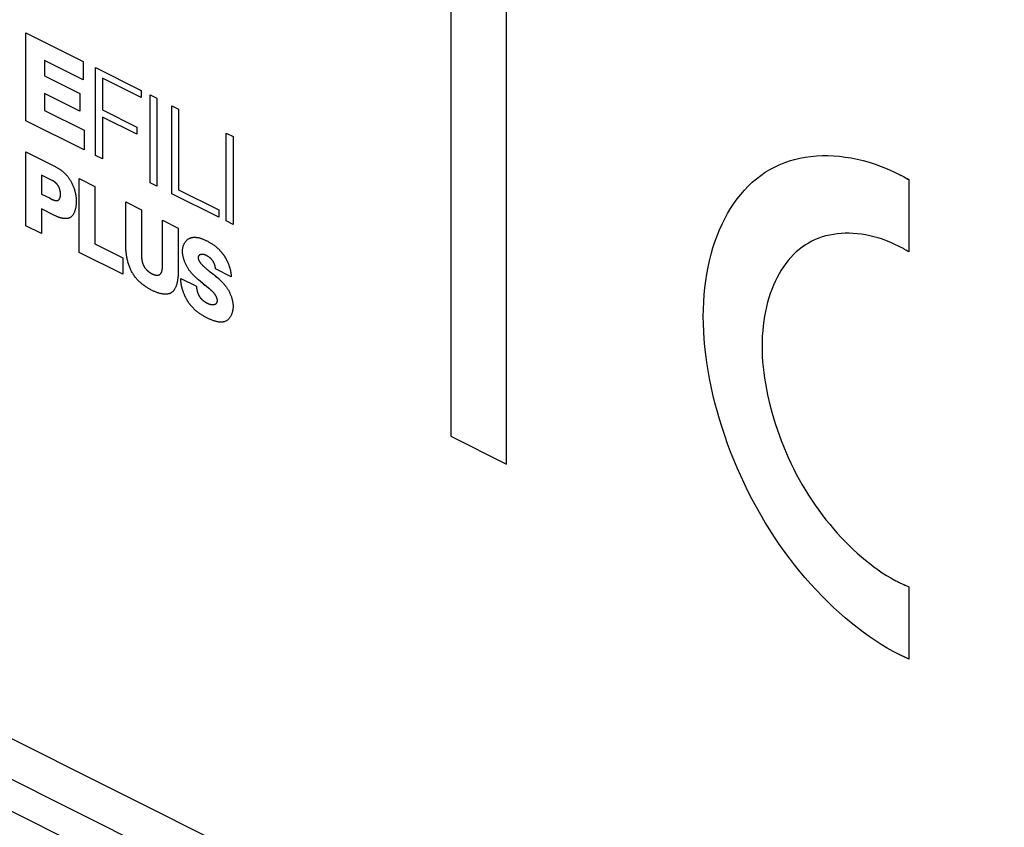
# Model space of a CAD drawing. Units: millimetres. Extents: x -60 to 60, y -63 to 63.
# Drawn here: x -47 to -38, y -21 to -14 of the extents above; entities that cross this region are included whole.
import ezdxf

# ---------------------------------------------------------------- set-up
doc = ezdxf.new("R2010")
doc.units = ezdxf.units.MM
doc.header["$LTSCALE"] = 16.335
doc.layers.get('0').update_dxf_attribs({"linetype": 'CONTINUOUS'})
doc.layers.add('RACCORDO', color=7, linetype='CONTINUOUS')

msp = doc.modelspace()

# ---------------------------------------------------------------- linework, layer by layer
at = {"color": 7, "linetype": 'CONTINUOUS'}
for p, q in [((-43.3965, 6.0138), (-43.3965, -17.5879)), ((-42.902, -17.8352), (-42.902, 5.7664)), ((-47.1754, -14.7826), (-47.1754, -14.0012)), ((-47.1754, -14.0012), (-46.667, -14.2554)), ((-47.0091, -14.2472), (-47.0091, -14.3841)), ((-46.667, -14.4183), (-47.0091, -14.2472)), ((-46.667, -14.2554), (-46.667, -14.4183)), ((-46.5559, -15.0923), (-46.5559, -14.3109)), ((-46.5559, -14.3109), (-46.1509, -14.5134)), ((-47.0091, -14.3841), (-46.6967, -14.5404)), ((-46.4953, -14.4045), (-46.4953, -14.6867)), ((-46.1509, -14.5767), (-46.4953, -14.4045)), ((-46.1509, -14.5134), (-46.1509, -14.5767)), ((-47.0091, -14.5414), (-47.0091, -14.6909)), ((-46.6967, -14.6976), (-47.0091, -14.5414)), ((-46.6967, -14.5404), (-46.6967, -14.6976)), ((-46.0716, -15.3344), (-46.0716, -14.5531)), ((-46.0716, -14.5531), (-46.011, -14.5834)), ((-46.011, -14.5834), (-46.011, -15.3648)), ((-47.0091, -14.6909), (-46.658, -14.8664)), ((-46.4953, -14.6867), (-46.1899, -14.8394)), ((-45.8777, -15.4314), (-45.8777, -14.65)), ((-45.8777, -14.65), (-45.8171, -14.6803)), ((-45.8171, -14.6803), (-45.8171, -15.3976)), ((-46.658, -15.0413), (-47.1754, -14.7826)), ((-46.4953, -14.75), (-46.4953, -15.1226)), ((-46.1899, -14.9027), (-46.4953, -14.75)), ((-46.658, -14.8664), (-46.658, -15.0413)), ((-46.1899, -14.8394), (-46.1899, -14.9027)), ((-45.3934, -15.6735), (-45.3934, -14.8922)), ((-45.3934, -14.8922), (-45.3328, -14.9225)), ((-45.3328, -14.9225), (-45.3328, -15.7039)), ((-58.6004, -14.9873), (-11.1535, -38.7107)), ((-47.1754, -15.7161), (-47.1754, -15.0597)), ((-47.1754, -15.0597), (-46.9636, -15.1654)), ((-58.8832, -15.1287), (-11.1535, -38.9936)), ((-46.4953, -15.1226), (-46.5559, -15.0923)), ((-46.9636, -15.1654), (-46.9162, -15.1894)), ((-47.0361, -15.2663), (-47.0361, -15.4343)), ((-46.9423, -15.3132), (-47.0361, -15.2663)), ((-46.9333, -15.3184), (-46.9343, -15.3178)), ((-46.9314, -15.3196), (-46.9324, -15.319)), ((-46.9304, -15.3202), (-46.9321, -15.3189)), ((-46.9294, -15.3208), (-46.9304, -15.3202)), ((-46.9284, -15.3214), (-46.93, -15.3201)), ((-46.9274, -15.3221), (-46.9284, -15.3214)), ((-46.9264, -15.3227), (-46.928, -15.3214)), ((-46.9254, -15.3234), (-46.9264, -15.3227)), ((-46.9234, -15.3247), (-46.9244, -15.3241)), ((-46.7015, -15.9531), (-46.7015, -15.2967)), ((-46.7015, -15.2967), (-46.5621, -15.3664)), ((-39.3924, -15.2676), (-39.3647, -15.2824)), ((-39.3688, -15.2801), (-39.3301, -15.3014)), ((-39.3373, -15.2973), (-39.3215, -15.3062)), ((-39.3215, -15.3062), (-39.3216, -15.9491)), ((-46.9205, -15.3269), (-46.9215, -15.3261)), ((-46.9185, -15.3283), (-46.9195, -15.3276)), ((-46.9166, -15.3299), (-46.9175, -15.3291)), ((-46.9146, -15.3314), (-46.9156, -15.3306)), ((-46.9127, -15.333), (-46.9137, -15.3322)), ((-46.9108, -15.3347), (-46.9118, -15.3339)), ((-46.9089, -15.3364), (-46.9099, -15.3355)), ((-46.9071, -15.3381), (-46.908, -15.3373)), ((-46.9052, -15.3399), (-46.9061, -15.339)), ((-46.9043, -15.3408), (-46.9058, -15.3392)), ((-46.9034, -15.3418), (-46.9043, -15.3408)), ((-46.9025, -15.3427), (-46.9039, -15.3411)), ((-46.9016, -15.3437), (-46.9025, -15.3427)), ((-46.8999, -15.3456), (-46.9008, -15.3446)), ((-46.5621, -15.3664), (-46.5621, -15.876)), ((-46.011, -15.3648), (-46.0716, -15.3344)), ((-45.8171, -15.3976), (-45.4593, -15.5764)), ((-47.0361, -15.4343), (-46.9657, -15.4695)), ((-46.9657, -15.4695), (-46.9404, -15.4821)), ((-46.8758, -15.4765), (-46.8753, -15.4757)), ((-46.8753, -15.4757), (-46.8744, -15.4742)), ((-46.8749, -15.4748), (-46.8745, -15.474)), ((-46.8745, -15.474), (-46.8736, -15.4724)), ((-46.8741, -15.4731), (-46.8737, -15.4722)), ((-46.8733, -15.4713), (-46.8729, -15.4704)), ((-46.8726, -15.4695), (-46.8722, -15.4686)), ((-46.8719, -15.4676), (-46.8716, -15.4666)), ((-46.8712, -15.4657), (-46.8709, -15.4647)), ((-46.8707, -15.4637), (-46.8704, -15.4627)), ((-46.8682, -15.4521), (-46.8681, -15.451)), ((-46.868, -15.4499), (-46.8678, -15.4488)), ((-46.8677, -15.4477), (-46.8676, -15.4466)), ((-46.8675, -15.4455), (-46.8675, -15.4444)), ((-45.4593, -15.6406), (-45.8777, -15.4314)), ((-47.0361, -15.5671), (-47.0361, -15.7858)), ((-46.9212, -15.6245), (-47.0361, -15.5671)), ((-46.2869, -15.8892), (-46.2869, -15.504)), ((-46.2869, -15.504), (-46.1475, -15.5737)), ((-46.1475, -15.5737), (-46.1481, -15.8224)), ((-45.4593, -15.5764), (-45.4593, -15.6406)), ((-45.9602, -16.0658), (-45.9602, -15.6673)), ((-45.9602, -15.6673), (-45.8208, -15.737)), ((-45.3328, -15.7039), (-45.3934, -15.6735)), ((-47.0361, -15.7858), (-47.1754, -15.7161)), ((-45.8208, -15.737), (-45.8206, -16.0581)), ((-46.1481, -15.8224), (-46.1479, -15.9221)), ((-46.5621, -15.876), (-46.3128, -16.0006)), ((-46.1479, -15.9221), (-46.1475, -15.9753)), ((-39.3215, -15.9489), (-39.3648, -15.9233)), ((-46.3128, -16.1474), (-46.7015, -15.9531)), ((-46.3128, -16.0006), (-46.3128, -16.1474)), ((-45.8206, -16.0581), (-45.8209, -16.1294)), ((-45.3497, -16.1704), (-45.4894, -16.1005)), ((-45.7984, -16.1841), (-45.6587, -16.254)), ((-45.5213, -16.1382), (-45.5171, -16.1414)), ((-45.5017, -16.1534), (-45.5039, -16.1515)), ((-45.4964, -16.1578), (-45.5017, -16.1534)), ((-45.4922, -16.1613), (-45.488, -16.1645)), ((-45.4825, -16.1694), (-45.4901, -16.163)), ((-45.4607, -16.1881), (-45.4789, -16.1723)), ((-45.4789, -16.1723), (-45.4743, -16.1763)), ((-45.4637, -16.1856), (-45.4698, -16.1802)), ((-45.4561, -16.1923), (-45.4637, -16.1856)), ((-45.5951, -16.235), (-45.6157, -16.2181)), ((-45.5951, -16.235), (-45.5849, -16.2436)), ((-43.3965, -17.5879), (-42.902, -17.8352)), ((-39.3771, -18.9013), (-39.3682, -18.9053)), ((-39.3709, -18.9041), (-39.3585, -18.9095)), ((-39.3615, -18.9082), (-39.3215, -18.9252)), ((-39.3482, -18.9139), (-39.3349, -18.9194)), ((-39.3349, -18.9194), (-39.3216, -18.9249)), ((-39.3216, -18.9249), (-39.3215, -19.5677)), ((-39.3697, -19.5459), (-39.3907, -19.5358)), ((-39.3504, -19.5549), (-39.3734, -19.5441)), ((-39.3312, -19.5636), (-39.3561, -19.5521)), ((-39.3215, -19.5677), (-39.3388, -19.5599))]:
    msp.add_line(p, q, dxfattribs=at)
for points in [[(-39.3889, -19.5367), (-39.399, -19.5318), (-39.4081, -19.5273), (-39.4616, -19.4994), (-39.5151, -19.4694), (-39.5687, -19.4372), (-39.6223, -19.4029), (-39.6758, -19.3665), (-39.7292, -19.3282), (-39.7824, -19.2878), (-39.8354, -19.2456), (-39.888, -19.2015), (-39.9403, -19.1556), (-39.9922, -19.108), (-40.0436, -19.0586), (-40.0944, -19.0076), (-40.1447, -18.955), (-40.1943, -18.9008), (-40.2431, -18.8453), (-40.2912, -18.7882), (-40.3384, -18.7298), (-40.3847, -18.67), (-40.43, -18.609), (-40.4743, -18.5467), (-40.5176, -18.4832), (-40.5596, -18.4187), (-40.6005, -18.353), (-40.6401, -18.2864), (-40.6783, -18.2188), (-40.7153, -18.1503), (-40.7508, -18.081), (-40.785, -18.011), (-40.8177, -17.9404), (-40.8491, -17.8692), (-40.879, -17.7976), (-40.9074, -17.7256), (-40.9344, -17.6532), (-40.9599, -17.5807), (-40.9838, -17.508), (-41.0063, -17.4353), (-41.0272, -17.3626), (-41.0465, -17.29), (-41.0642, -17.2176), (-41.0804, -17.1455), (-41.0949, -17.0738), (-41.1077, -17.0025), (-41.119, -16.9317), (-41.1285, -16.8615), (-41.1364, -16.7921), (-41.1425, -16.7234), (-41.1469, -16.6556), (-41.1496, -16.5887), (-41.1504, -16.5229), (-41.1496, -16.4579), (-41.1469, -16.3936), (-41.1425, -16.3302), (-41.1364, -16.2676), (-41.1285, -16.2059), (-41.119, -16.1453), (-41.1078, -16.0857), (-41.0949, -16.0272), (-41.0804, -15.9699), (-41.0643, -15.9139), (-41.0465, -15.8592), (-41.0272, -15.8059), (-41.0063, -15.7541), (-40.9839, -15.7038), (-40.9599, -15.655), (-40.9344, -15.6079), (-40.9075, -15.5625), (-40.879, -15.5189), (-40.8491, -15.4771), (-40.8178, -15.4373), (-40.785, -15.3994), (-40.7508, -15.3635), (-40.7152, -15.3297), (-40.6783, -15.2981), (-40.6401, -15.2687), (-40.6005, -15.2417), (-40.5596, -15.2169), (-40.5175, -15.1944), (-40.4743, -15.1741), (-40.43, -15.1562), (-40.3847, -15.1404), (-40.3384, -15.127), (-40.2912, -15.1157), (-40.2431, -15.1067), (-40.1943, -15.0999), (-40.1447, -15.0954), (-40.0945, -15.093), (-40.0436, -15.0928), (-39.9922, -15.0949), (-39.9404, -15.0991), (-39.8881, -15.1055), (-39.8354, -15.114), (-39.7824, -15.1247), (-39.7292, -15.1376), (-39.6758, -15.1526), (-39.6223, -15.1698), (-39.5687, -15.189), (-39.5151, -15.2106), (-39.4615, -15.2343), (-39.4081, -15.2599), (-39.3994, -15.2643), (-39.3907, -15.2687)], [(-46.9162, -15.1894), (-46.9112, -15.192), (-46.9061, -15.1948), (-46.901, -15.1976), (-46.8959, -15.2006), (-46.8908, -15.2037), (-46.8857, -15.2069), (-46.8806, -15.2102), (-46.8755, -15.2136), (-46.8704, -15.2172), (-46.8653, -15.2208), (-46.8603, -15.2246), (-46.8553, -15.2285), (-46.8503, -15.2325), (-46.8453, -15.2366), (-46.8404, -15.2408), (-46.8356, -15.2452), (-46.8308, -15.2497), (-46.826, -15.2543), (-46.8214, -15.259), (-46.8168, -15.2639), (-46.8123, -15.2689), (-46.8078, -15.274), (-46.8035, -15.2792), (-46.7992, -15.2846), (-46.7951, -15.2901), (-46.791, -15.2958), (-46.7871, -15.3016), (-46.7832, -15.3075), (-46.7795, -15.3136), (-46.7758, -15.3199), (-46.7723, -15.3262), (-46.7689, -15.3326), (-46.7657, -15.3392), (-46.7625, -15.3458), (-46.7595, -15.3525), (-46.7566, -15.3592), (-46.7539, -15.3661), (-46.7513, -15.3729), (-46.7488, -15.3798), (-46.7464, -15.3868), (-46.7442, -15.3937), (-46.7421, -15.4007), (-46.7401, -15.4077), (-46.7383, -15.4147), (-46.7366, -15.4216), (-46.7351, -15.4286), (-46.7337, -15.4355), (-46.7325, -15.4424), (-46.7313, -15.4492), (-46.7304, -15.456), (-46.7295, -15.4627), (-46.7289, -15.4693), (-46.7283, -15.4758), (-46.728, -15.4823), (-46.7277, -15.4886), (-46.7277, -15.4948), (-46.7277, -15.5008), (-46.7279, -15.5068), (-46.7281, -15.5128), (-46.7285, -15.5188), (-46.7289, -15.5248), (-46.7295, -15.5307), (-46.7301, -15.5365), (-46.7309, -15.5424), (-46.7318, -15.5481), (-46.7327, -15.5538), (-46.7338, -15.5595), (-46.735, -15.565), (-46.7363, -15.5704), (-46.7378, -15.5758), (-46.7393, -15.581), (-46.7409, -15.5861), (-46.7427, -15.5911), (-46.7446, -15.596), (-46.7466, -15.6007), (-46.7487, -15.6052), (-46.751, -15.6096), (-46.7533, -15.6139), (-46.7558, -15.6179), (-46.7584, -15.6218), (-46.7612, -15.6255), (-46.764, -15.6289), (-46.767, -15.6322), (-46.7702, -15.6352), (-46.7734, -15.638), (-46.7768, -15.6406), (-46.7803, -15.6429), (-46.784, -15.645), (-46.7877, -15.6469), (-46.7916, -15.6485), (-46.7957, -15.6498), (-46.7998, -15.6509), (-46.804, -15.6519), (-46.8084, -15.6526), (-46.8128, -15.653), (-46.8173, -15.6533), (-46.8219, -15.6534), (-46.8265, -15.6533), (-46.8313, -15.6531), (-46.8361, -15.6526)], [(-46.9324, -15.319), (-46.9341, -15.3176), (-46.9362, -15.3165), (-46.9382, -15.3153), (-46.9403, -15.3143), (-46.9423, -15.3132)], [(-46.9061, -15.339), (-46.9078, -15.3373), (-46.9097, -15.3355), (-46.9117, -15.3337), (-46.9137, -15.332), (-46.9157, -15.3304), (-46.9177, -15.3288), (-46.9197, -15.3272), (-46.9218, -15.3257), (-46.9238, -15.3242), (-46.9259, -15.3228)], [(-46.8737, -15.4722), (-46.8728, -15.4706), (-46.872, -15.4686), (-46.8713, -15.4667), (-46.8707, -15.4647), (-46.8701, -15.4626), (-46.8696, -15.4605), (-46.8691, -15.4584), (-46.8687, -15.4562), (-46.8683, -15.454), (-46.8679, -15.4518), (-46.8676, -15.4495), (-46.8674, -15.4473), (-46.8672, -15.445), (-46.8671, -15.4427), (-46.867, -15.4403), (-46.867, -15.438), (-46.867, -15.4356), (-46.8671, -15.4331), (-46.8672, -15.4306), (-46.8674, -15.4281), (-46.8676, -15.4256), (-46.8678, -15.423), (-46.8682, -15.4204), (-46.8685, -15.4177), (-46.8689, -15.4151), (-46.8694, -15.4124), (-46.8699, -15.4097), (-46.8704, -15.4071), (-46.871, -15.4044), (-46.8716, -15.4017), (-46.8723, -15.399), (-46.8731, -15.3963), (-46.8739, -15.3936), (-46.8747, -15.3909), (-46.8756, -15.3882), (-46.8765, -15.3856), (-46.8775, -15.3829), (-46.8785, -15.3803), (-46.8796, -15.3777), (-46.8808, -15.3751), (-46.8819, -15.3726), (-46.8832, -15.3701), (-46.8845, -15.3676), (-46.8858, -15.3652), (-46.8872, -15.3628), (-46.8886, -15.3605), (-46.8901, -15.3581), (-46.8917, -15.3558), (-46.8933, -15.3536), (-46.895, -15.3513), (-46.8967, -15.3492), (-46.8985, -15.3471), (-46.9003, -15.345), (-46.9021, -15.343)], [(-46.9404, -15.4821), (-46.9385, -15.483), (-46.9366, -15.4839), (-46.9347, -15.4848), (-46.9328, -15.4856), (-46.9309, -15.4864), (-46.9289, -15.4872), (-46.927, -15.4879), (-46.9251, -15.4886), (-46.9232, -15.4893), (-46.9212, -15.4899), (-46.9193, -15.4905), (-46.9174, -15.491), (-46.9155, -15.4915), (-46.9136, -15.4919), (-46.9118, -15.4923), (-46.9099, -15.4926)], [(-46.9099, -15.4926), (-46.9081, -15.4928), (-46.9063, -15.493), (-46.9045, -15.4931), (-46.9027, -15.4931), (-46.901, -15.4931), (-46.8993, -15.493), (-46.8976, -15.4928), (-46.896, -15.4926), (-46.8944, -15.4922), (-46.8928, -15.4918), (-46.8913, -15.4912), (-46.8898, -15.4906), (-46.8883, -15.4899), (-46.8869, -15.4891), (-46.8855, -15.4882), (-46.8842, -15.4871), (-46.8829, -15.486), (-46.8817, -15.4848), (-46.8805, -15.4835), (-46.8794, -15.4822), (-46.8783, -15.4807), (-46.8772, -15.4792), (-46.8762, -15.4776), (-46.8753, -15.4759)], [(-46.8701, -15.4617), (-46.8699, -15.4606), (-46.8696, -15.4596), (-46.8694, -15.4586), (-46.8692, -15.4575), (-46.869, -15.4564), (-46.8688, -15.4554), (-46.8686, -15.4543), (-46.8684, -15.4532)], [(-46.8361, -15.6526), (-46.8409, -15.652), (-46.8458, -15.6512), (-46.8508, -15.6503), (-46.8557, -15.6492), (-46.8607, -15.648), (-46.8658, -15.6466), (-46.8708, -15.6451), (-46.8759, -15.6435), (-46.881, -15.6418), (-46.8861, -15.6399), (-46.8912, -15.638), (-46.8962, -15.6359), (-46.9013, -15.6338), (-46.9063, -15.6316), (-46.9113, -15.6293), (-46.9163, -15.6269), (-46.9212, -15.6245)], [(-45.6054, -16.2267), (-45.6396, -16.198), (-45.6441, -16.1941), (-45.6487, -16.1901), (-45.6532, -16.1861), (-45.6578, -16.1821), (-45.6623, -16.178), (-45.6668, -16.1739), (-45.6713, -16.1697), (-45.6758, -16.1654), (-45.6802, -16.1611), (-45.6846, -16.1567), (-45.6889, -16.1522), (-45.6932, -16.1476), (-45.6975, -16.143), (-45.7017, -16.1382), (-45.7058, -16.1334), (-45.7099, -16.1285), (-45.7139, -16.1235), (-45.7179, -16.1183), (-45.7218, -16.1131), (-45.7255, -16.1077), (-45.7292, -16.1023), (-45.7329, -16.0967), (-45.7361, -16.0914), (-45.7393, -16.0861), (-45.7424, -16.0806), (-45.7454, -16.0751), (-45.7483, -16.0694), (-45.7511, -16.0637), (-45.7538, -16.058), (-45.7564, -16.0522), (-45.759, -16.0463), (-45.7614, -16.0405), (-45.7636, -16.0345), (-45.7658, -16.0286), (-45.7679, -16.0226), (-45.7698, -16.0167), (-45.7716, -16.0107), (-45.7733, -16.0048), (-45.7749, -15.9988), (-45.7763, -15.9929), (-45.7776, -15.987), (-45.7787, -15.9812), (-45.7797, -15.9754), (-45.7806, -15.9697), (-45.7813, -15.964), (-45.7819, -15.9584), (-45.7823, -15.9528), (-45.7825, -15.9474), (-45.7826, -15.942), (-45.7825, -15.9362), (-45.7822, -15.9304), (-45.7817, -15.9248), (-45.781, -15.9193), (-45.7801, -15.9139), (-45.7791, -15.9085), (-45.7778, -15.9034), (-45.7764, -15.8983), (-45.7748, -15.8934), (-45.7731, -15.8885), (-45.7712, -15.8839), (-45.7692, -15.8793), (-45.767, -15.8749), (-45.7646, -15.8706), (-45.7621, -15.8665), (-45.7595, -15.8625), (-45.7568, -15.8587), (-45.7539, -15.855), (-45.7509, -15.8515), (-45.7478, -15.8482), (-45.7445, -15.845), (-45.7412, -15.842), (-45.7377, -15.8391), (-45.7342, -15.8364), (-45.7306, -15.8339), (-45.7269, -15.8316), (-45.723, -15.8296), (-45.7191, -15.8276), (-45.7152, -15.8258), (-45.7112, -15.8243), (-45.7064, -15.8227), (-45.7015, -15.8214), (-45.6965, -15.8203), (-45.6915, -15.8195), (-45.6864, -15.819), (-45.6812, -15.8187), (-45.676, -15.8186), (-45.6707, -15.8187), (-45.6653, -15.819), (-45.6599, -15.8195), (-45.6544, -15.8203), (-45.6489, -15.8212), (-45.6434, -15.8223), (-45.6378, -15.8235), (-45.6322, -15.8249), (-45.6266, -15.8265), (-45.6209, -15.8282), (-45.6153, -15.8301), (-45.6096, -15.8321), (-45.6039, -15.8342), (-45.5982, -15.8365), (-45.5925, -15.8388), (-45.5868, -15.8413), (-45.5811, -15.8438), (-45.5755, -15.8464), (-45.5698, -15.8491), (-45.5642, -15.8519), (-45.5585, -15.8548), (-45.5529, -15.8578), (-45.5472, -15.8609), (-45.5414, -15.8641), (-45.5357, -15.8674), (-45.53, -15.8709), (-45.5242, -15.8745), (-45.5185, -15.8782), (-45.5128, -15.882), (-45.5071, -15.886), (-45.5014, -15.8901), (-45.4957, -15.8943), (-45.4901, -15.8987), (-45.4845, -15.9032)], [(-39.3585, -15.9271), (-39.3647, -15.9235), (-39.3709, -15.92), (-39.3771, -15.9166), (-39.3833, -15.9132), (-39.3895, -15.9098), (-39.3957, -15.9065), (-39.4019, -15.9033), (-39.4081, -15.9002), (-39.4455, -15.8823), (-39.483, -15.8656), (-39.5205, -15.8506), (-39.558, -15.8371), (-39.5956, -15.8249), (-39.6329, -15.8144), (-39.6702, -15.8054), (-39.7073, -15.7979), (-39.7442, -15.7919), (-39.7808, -15.7875), (-39.8171, -15.7845), (-39.8531, -15.7831), (-39.8887, -15.7832), (-39.9238, -15.7849), (-39.9585, -15.7881), (-39.9927, -15.7928), (-40.0264, -15.7991), (-40.0594, -15.807), (-40.0918, -15.8164), (-40.1236, -15.8275), (-40.1546, -15.84), (-40.1849, -15.8542), (-40.2143, -15.87), (-40.2429, -15.8873), (-40.2706, -15.9063), (-40.2974, -15.9269), (-40.3232, -15.949), (-40.3481, -15.9726), (-40.372, -15.9977), (-40.395, -16.0242), (-40.4169, -16.0521), (-40.4378, -16.0813), (-40.4577, -16.1119), (-40.4766, -16.1436), (-40.4944, -16.1766), (-40.5112, -16.2107), (-40.5269, -16.2459), (-40.5415, -16.2822), (-40.555, -16.3195), (-40.5675, -16.3578), (-40.5787, -16.397), (-40.5889, -16.437), (-40.5979, -16.478), (-40.6058, -16.5197), (-40.6124, -16.5621), (-40.6179, -16.6052), (-40.6222, -16.649), (-40.6254, -16.6935), (-40.6274, -16.7386), (-40.628, -16.7841), (-40.6274, -16.8301), (-40.6255, -16.8769), (-40.6225, -16.9244), (-40.6182, -16.9725), (-40.6127, -17.0211), (-40.606, -17.0702), (-40.5981, -17.1197), (-40.5891, -17.1696), (-40.5789, -17.2198), (-40.5676, -17.2703), (-40.5552, -17.3209), (-40.5417, -17.3717), (-40.5271, -17.4226), (-40.5113, -17.4735), (-40.4946, -17.5244), (-40.4767, -17.5751), (-40.4578, -17.6258), (-40.4379, -17.6762), (-40.417, -17.7263), (-40.395, -17.7761), (-40.3721, -17.8255), (-40.3482, -17.8745), (-40.3233, -17.923), (-40.2975, -17.9709), (-40.2707, -18.0182), (-40.2429, -18.0649), (-40.2143, -18.1108), (-40.1849, -18.156), (-40.1546, -18.2004), (-40.1236, -18.244), (-40.0918, -18.2867), (-40.0594, -18.3286), (-40.0264, -18.3695), (-39.9927, -18.4094), (-39.9585, -18.4483), (-39.9238, -18.4862), (-39.8886, -18.523), (-39.853, -18.5587), (-39.817, -18.5932), (-39.7807, -18.6266), (-39.7441, -18.6587), (-39.7072, -18.6896), (-39.6701, -18.7191), (-39.6329, -18.7473), (-39.5955, -18.7742), (-39.5581, -18.7996), (-39.5206, -18.8237), (-39.483, -18.8462)], [(-45.9549, -16.3234), (-45.961, -16.3225), (-45.967, -16.3215), (-45.9732, -16.3202), (-45.9793, -16.3188), (-45.9856, -16.3172), (-45.9918, -16.3155), (-45.998, -16.3136), (-46.0043, -16.3115), (-46.0106, -16.3093), (-46.0168, -16.307), (-46.023, -16.3045), (-46.0293, -16.302), (-46.0354, -16.2993), (-46.0416, -16.2965), (-46.0477, -16.2936), (-46.0537, -16.2907), (-46.0598, -16.2876), (-46.0659, -16.2844), (-46.072, -16.281), (-46.0782, -16.2775), (-46.0844, -16.2738), (-46.0907, -16.2701), (-46.097, -16.2661), (-46.1032, -16.2621), (-46.1095, -16.2579), (-46.1157, -16.2535), (-46.122, -16.249), (-46.1282, -16.2444), (-46.1344, -16.2397), (-46.1405, -16.2348), (-46.1466, -16.2297), (-46.1527, -16.2246), (-46.1586, -16.2192), (-46.1646, -16.2138), (-46.1704, -16.2082), (-46.1761, -16.2025), (-46.1817, -16.1967), (-46.1873, -16.1907), (-46.1927, -16.1846), (-46.198, -16.1783), (-46.2032, -16.172), (-46.2082, -16.1654), (-46.2131, -16.1588), (-46.2179, -16.152), (-46.2224, -16.1451), (-46.2268, -16.1381), (-46.2311, -16.1309), (-46.2351, -16.1237), (-46.2389, -16.1165), (-46.2425, -16.1091), (-46.246, -16.1016), (-46.2493, -16.094), (-46.2524, -16.0863), (-46.2554, -16.0786), (-46.2582, -16.0707), (-46.2609, -16.0628), (-46.2634, -16.0549), (-46.2658, -16.0469), (-46.268, -16.0389), (-46.2701, -16.0308), (-46.2721, -16.0227), (-46.2739, -16.0146), (-46.2756, -16.0065), (-46.2771, -15.9984), (-46.2786, -15.9903), (-46.2799, -15.9822), (-46.281, -15.9742), (-46.2821, -15.9661), (-46.283, -15.9581), (-46.2839, -15.9502), (-46.2846, -15.9423), (-46.2852, -15.9344), (-46.2857, -15.9267), (-46.2861, -15.919), (-46.2865, -15.9114), (-46.2867, -15.9039), (-46.2868, -15.8965), (-46.2869, -15.8892)], [(-45.4845, -15.9032), (-45.4789, -15.9079), (-45.4734, -15.9127), (-45.468, -15.9176), (-45.4626, -15.9227), (-45.4572, -15.9279), (-45.4546, -15.9306), (-45.452, -15.9333), (-45.4494, -15.936), (-45.4468, -15.9388), (-45.4442, -15.9417), (-45.4417, -15.9445), (-45.4391, -15.9474), (-45.4366, -15.9504), (-45.4342, -15.9534), (-45.4317, -15.9564), (-45.4293, -15.9594), (-45.4269, -15.9626), (-45.4245, -15.9657), (-45.4221, -15.9689), (-45.4198, -15.9721), (-45.4175, -15.9754), (-45.4154, -15.9785), (-45.4132, -15.9816), (-45.4112, -15.9848), (-45.4091, -15.988), (-45.4071, -15.9912), (-45.4051, -15.9945), (-45.4031, -15.9978), (-45.4011, -16.0011), (-45.3992, -16.0045), (-45.3973, -16.0079), (-45.3955, -16.0113), (-45.3936, -16.0147), (-45.3918, -16.0181), (-45.3901, -16.0216), (-45.3883, -16.0251), (-45.3866, -16.0286), (-45.3833, -16.0357), (-45.3801, -16.0428), (-45.377, -16.05), (-45.3741, -16.0572), (-45.3713, -16.0645), (-45.37, -16.0681), (-45.3687, -16.0717), (-45.3663, -16.079), (-45.3651, -16.0827), (-45.3639, -16.0863), (-45.3628, -16.09), (-45.3618, -16.0936), (-45.3608, -16.0972), (-45.3598, -16.1009), (-45.3589, -16.1045), (-45.358, -16.1081), (-45.3571, -16.1117), (-45.3563, -16.1153), (-45.3555, -16.1189), (-45.3548, -16.1224), (-45.3542, -16.126), (-45.3535, -16.1295), (-45.3529, -16.1331), (-45.3524, -16.1366), (-45.3519, -16.1401), (-45.3515, -16.1435), (-45.3511, -16.147), (-45.3507, -16.1504), (-45.3504, -16.1538), (-45.3502, -16.1572), (-45.35, -16.1605), (-45.3499, -16.1638), (-45.3498, -16.1671), (-45.3497, -16.1704)], [(-39.3339, -15.9416), (-39.338, -15.9391), (-39.3463, -15.9341)], [(-46.1475, -15.9753), (-46.1474, -15.9785), (-46.1473, -15.9817), (-46.1472, -15.985), (-46.1471, -15.9883), (-46.1469, -15.9916), (-46.1467, -15.9949), (-46.1464, -15.9983), (-46.1462, -16.0017), (-46.1458, -16.0051), (-46.1455, -16.0085), (-46.1451, -16.0119), (-46.1446, -16.0153), (-46.1441, -16.0188), (-46.1435, -16.0222), (-46.1429, -16.0257), (-46.1423, -16.0291), (-46.1416, -16.0325), (-46.1408, -16.0359), (-46.1399, -16.0393), (-46.139, -16.0427), (-46.1381, -16.0461), (-46.1371, -16.0495), (-46.136, -16.0528), (-46.1348, -16.0561), (-46.1336, -16.0594), (-46.1323, -16.0626), (-46.1309, -16.0658), (-46.1294, -16.069), (-46.1279, -16.0722), (-46.1262, -16.0753), (-46.1246, -16.0783), (-46.1228, -16.0812), (-46.121, -16.0841), (-46.1191, -16.087), (-46.1171, -16.0898), (-46.1151, -16.0926), (-46.113, -16.0953), (-46.1108, -16.098), (-46.1086, -16.1006), (-46.1064, -16.1031), (-46.1041, -16.1057), (-46.1018, -16.1081), (-46.0994, -16.1105), (-46.097, -16.1129), (-46.0945, -16.1152), (-46.092, -16.1174), (-46.0895, -16.1196), (-46.087, -16.1217), (-46.0845, -16.1238), (-46.0819, -16.1258), (-46.0793, -16.1277), (-46.0767, -16.1296), (-46.0742, -16.1314), (-46.0716, -16.1332), (-46.069, -16.1349), (-46.0664, -16.1365), (-46.0638, -16.138), (-46.0613, -16.1395), (-46.0587, -16.141), (-46.0562, -16.1423), (-46.0537, -16.1436), (-46.0512, -16.1448), (-46.0487, -16.146), (-46.0462, -16.1471), (-46.0436, -16.1482), (-46.0411, -16.1492), (-46.0385, -16.1501), (-46.0359, -16.151), (-46.0334, -16.1518), (-46.0308, -16.1526), (-46.0282, -16.1533), (-46.0256, -16.1539), (-46.0231, -16.1545), (-46.0206, -16.1549), (-46.018, -16.1553), (-46.0156, -16.1556), (-46.0131, -16.1559), (-46.0106, -16.156), (-46.0082, -16.1561), (-46.0059, -16.156), (-46.0035, -16.1559), (-46.0013, -16.1557), (-45.999, -16.1554), (-45.9968, -16.1549), (-45.9947, -16.1544), (-45.9926, -16.1538), (-45.9906, -16.153), (-45.9886, -16.1522), (-45.9867, -16.1512), (-45.9849, -16.1502), (-45.9831, -16.149), (-45.9815, -16.1476), (-45.9798, -16.1462), (-45.9783, -16.1446), (-45.9768, -16.1429), (-45.9754, -16.141), (-45.9741, -16.1391), (-45.9729, -16.1371), (-45.9717, -16.1349), (-45.9706, -16.1327), (-45.9696, -16.1303), (-45.9687, -16.1279), (-45.9678, -16.1254), (-45.9669, -16.1229), (-45.9661, -16.1202), (-45.9654, -16.1175), (-45.9648, -16.1147), (-45.9642, -16.1119), (-45.9636, -16.109), (-45.9631, -16.1061), (-45.9626, -16.1031), (-45.9622, -16.1001), (-45.9619, -16.0971), (-45.9615, -16.094), (-45.9613, -16.0909), (-45.961, -16.0878), (-45.9608, -16.0846), (-45.9606, -16.0815), (-45.9605, -16.0783), (-45.9604, -16.0752), (-45.9603, -16.072), (-45.9602, -16.0689), (-45.9602, -16.0658)], [(-45.4894, -16.1005), (-45.4894, -16.0982), (-45.4894, -16.0959), (-45.4895, -16.0935), (-45.4897, -16.0911), (-45.4899, -16.0886), (-45.4903, -16.0861), (-45.4907, -16.0836), (-45.4911, -16.0811), (-45.4917, -16.0785), (-45.4923, -16.0759), (-45.4929, -16.0733), (-45.4937, -16.0707), (-45.4945, -16.0681), (-45.4953, -16.0654), (-45.4962, -16.0628), (-45.4972, -16.0602), (-45.4982, -16.0576), (-45.4993, -16.0549), (-45.5004, -16.0524), (-45.5016, -16.0498), (-45.5028, -16.0472), (-45.5041, -16.0447), (-45.5054, -16.0422), (-45.5067, -16.0397), (-45.5081, -16.0373), (-45.5095, -16.0349), (-45.511, -16.0325), (-45.5125, -16.0302), (-45.514, -16.028), (-45.5156, -16.0258), (-45.5174, -16.0234), (-45.5192, -16.0211), (-45.5211, -16.0188), (-45.523, -16.0166), (-45.5249, -16.0145), (-45.5268, -16.0124), (-45.5288, -16.0104), (-45.5308, -16.0085), (-45.5328, -16.0066), (-45.5349, -16.0048), (-45.537, -16.003), (-45.5391, -16.0013), (-45.5412, -15.9996), (-45.5433, -15.998), (-45.5454, -15.9965), (-45.5475, -15.9949), (-45.5497, -15.9935), (-45.5519, -15.992), (-45.554, -15.9907), (-45.5562, -15.9893), (-45.5584, -15.988), (-45.5605, -15.9867), (-45.5627, -15.9855), (-45.5649, -15.9843), (-45.5671, -15.9831), (-45.5692, -15.9819), (-45.5714, -15.9808), (-45.5735, -15.9797), (-45.5756, -15.9786), (-45.577, -15.978), (-45.5783, -15.9774), (-45.5797, -15.9768), (-45.5811, -15.9762), (-45.5825, -15.9757), (-45.5839, -15.9752), (-45.5853, -15.9747), (-45.5867, -15.9742), (-45.5882, -15.9738), (-45.5896, -15.9734), (-45.5911, -15.973), (-45.5925, -15.9727), (-45.594, -15.9723), (-45.5955, -15.972), (-45.5969, -15.9718), (-45.5984, -15.9716), (-45.5999, -15.9714), (-45.6014, -15.9712), (-45.6028, -15.9711), (-45.6043, -15.971), (-45.6057, -15.9709), (-45.6072, -15.9709), (-45.6086, -15.9709), (-45.61, -15.9709), (-45.6115, -15.971), (-45.6129, -15.9711), (-45.6143, -15.9712), (-45.6156, -15.9714), (-45.617, -15.9716), (-45.6183, -15.9718), (-45.6196, -15.9721), (-45.6209, -15.9724), (-45.6222, -15.9727), (-45.6235, -15.9731), (-45.6247, -15.9735), (-45.6259, -15.974), (-45.627, -15.9745), (-45.6282, -15.975), (-45.6293, -15.9756), (-45.6304, -15.9762), (-45.6314, -15.9769), (-45.6324, -15.9776), (-45.6334, -15.9783), (-45.6343, -15.9791), (-45.6352, -15.9799), (-45.6361, -15.9808), (-45.6369, -15.9817), (-45.6377, -15.9827), (-45.6384, -15.9837), (-45.6391, -15.9847), (-45.6397, -15.9858), (-45.6403, -15.9869), (-45.6409, -15.9881), (-45.6413, -15.9893), (-45.6418, -15.9905), (-45.6422, -15.9918), (-45.6425, -15.9932), (-45.6428, -15.9946), (-45.643, -15.996), (-45.6431, -15.9975), (-45.6432, -15.9991)], [(-45.6432, -15.9991), (-45.6432, -16.0006), (-45.6432, -16.0018), (-45.6432, -16.0029), (-45.6431, -16.004), (-45.643, -16.0052), (-45.6429, -16.0063), (-45.6427, -16.0075), (-45.6425, -16.0086), (-45.6423, -16.0097), (-45.642, -16.0109), (-45.6418, -16.012), (-45.6415, -16.0132), (-45.6411, -16.0143), (-45.6408, -16.0155), (-45.6404, -16.0166), (-45.64, -16.0177), (-45.6396, -16.0189), (-45.6391, -16.02), (-45.6387, -16.0212), (-45.6377, -16.0235), (-45.6366, -16.0258), (-45.6354, -16.028), (-45.6342, -16.0303), (-45.6328, -16.0326), (-45.6314, -16.0349), (-45.63, -16.0371), (-45.6284, -16.0394), (-45.6269, -16.0416), (-45.6252, -16.0439), (-45.6235, -16.0461), (-45.6218, -16.0483), (-45.62, -16.0505), (-45.6182, -16.0526), (-45.6164, -16.0548), (-45.6145, -16.0569), (-45.6126, -16.0591), (-45.6106, -16.0612), (-45.6087, -16.0632), (-45.6067, -16.0653), (-45.6047, -16.0673), (-45.6028, -16.0694), (-45.6008, -16.0713), (-45.5988, -16.0733), (-45.5968, -16.0752), (-45.5948, -16.0771), (-45.5902, -16.0816), (-45.5855, -16.0859), (-45.581, -16.09), (-45.5765, -16.094), (-45.572, -16.0979), (-45.5676, -16.1016), (-45.5633, -16.1052), (-45.559, -16.1088), (-45.5547, -16.1122), (-45.5505, -16.1156), (-45.5462, -16.1189), (-45.5337, -16.1287)], [(-39.3216, -15.9491), (-39.3257, -15.9466), (-39.3339, -15.9416)], [(-45.8209, -16.1294), (-45.821, -16.1367), (-45.8212, -16.144), (-45.8216, -16.1513), (-45.822, -16.1586), (-45.8225, -16.1658), (-45.8231, -16.173), (-45.8238, -16.1802), (-45.8247, -16.1873), (-45.8256, -16.1944), (-45.8267, -16.2013), (-45.8278, -16.2082), (-45.8291, -16.215), (-45.8306, -16.2217), (-45.8321, -16.2282), (-45.8338, -16.2347), (-45.8356, -16.241), (-45.8376, -16.2471), (-45.8397, -16.2531), (-45.8419, -16.2589), (-45.8443, -16.2645), (-45.8468, -16.2699), (-45.8495, -16.2751), (-45.8523, -16.2801), (-45.8538, -16.2825), (-45.8553, -16.2849), (-45.8568, -16.2872), (-45.8584, -16.2894), (-45.86, -16.2916), (-45.8617, -16.2937), (-45.8634, -16.2958), (-45.8652, -16.2977), (-45.867, -16.2996), (-45.8688, -16.3015), (-45.8707, -16.3033), (-45.8726, -16.305), (-45.8746, -16.3066), (-45.8766, -16.3081), (-45.8787, -16.3096), (-45.8809, -16.3111), (-45.883, -16.3124), (-45.8853, -16.3137), (-45.8875, -16.3149), (-45.8898, -16.316), (-45.8922, -16.3171), (-45.8946, -16.318), (-45.897, -16.319), (-45.8995, -16.3198), (-45.902, -16.3206), (-45.9045, -16.3213), (-45.9071, -16.3219), (-45.9097, -16.3225), (-45.915, -16.3234), (-45.9204, -16.3241), (-45.9259, -16.3246), (-45.9315, -16.3248), (-45.9372, -16.3248), (-45.9431, -16.3245), (-45.949, -16.3241), (-45.9549, -16.3234)], [(-45.6631, -16.4713), (-45.669, -16.4662), (-45.6748, -16.4609), (-45.6805, -16.4555), (-45.6861, -16.4499), (-45.6889, -16.4471), (-45.6917, -16.4442), (-45.6945, -16.4413), (-45.6972, -16.4384), (-45.6999, -16.4354), (-45.7026, -16.4323), (-45.7052, -16.4292), (-45.7079, -16.4261), (-45.7105, -16.4229), (-45.713, -16.4197), (-45.7156, -16.4165), (-45.7181, -16.4132), (-45.7206, -16.4099), (-45.7231, -16.4065), (-45.7255, -16.4031), (-45.7279, -16.3996), (-45.7302, -16.3962), (-45.7325, -16.3927), (-45.7347, -16.3892), (-45.7369, -16.3857), (-45.7391, -16.3821), (-45.7412, -16.3785), (-45.7433, -16.3749), (-45.7454, -16.3712), (-45.7474, -16.3675), (-45.7494, -16.3638), (-45.7514, -16.36), (-45.7533, -16.3562), (-45.7552, -16.3524), (-45.7571, -16.3486), (-45.7589, -16.3447), (-45.7607, -16.3409), (-45.7624, -16.337), (-45.7642, -16.333), (-45.7658, -16.3291), (-45.7675, -16.3252), (-45.7691, -16.3212), (-45.7706, -16.3172), (-45.7722, -16.3132), (-45.7737, -16.3092), (-45.7751, -16.3052), (-45.7765, -16.3012), (-45.7779, -16.2972), (-45.7792, -16.2932), (-45.7805, -16.2891), (-45.7817, -16.2851), (-45.7829, -16.2811), (-45.7841, -16.277), (-45.7852, -16.273), (-45.7863, -16.269), (-45.7873, -16.265), (-45.7883, -16.2609), (-45.7893, -16.2569), (-45.7902, -16.2529), (-45.791, -16.2489), (-45.7918, -16.245), (-45.7926, -16.241), (-45.7933, -16.2371), (-45.794, -16.2331), (-45.7946, -16.2292), (-45.7952, -16.2253), (-45.7957, -16.2214), (-45.7962, -16.2176), (-45.7967, -16.2138), (-45.7971, -16.21), (-45.7974, -16.2062), (-45.7977, -16.2024), (-45.7979, -16.1987), (-45.7981, -16.195), (-45.7983, -16.1913), (-45.7984, -16.1877), (-45.7984, -16.1841)], [(-45.4607, -16.1881), (-45.4562, -16.1922), (-45.4517, -16.1964), (-45.4472, -16.2005), (-45.4427, -16.2048), (-45.4382, -16.2091), (-45.4338, -16.2135), (-45.4294, -16.2179), (-45.4251, -16.2224), (-45.4208, -16.227), (-45.4166, -16.2317), (-45.4124, -16.2365), (-45.4083, -16.2414), (-45.4042, -16.2463), (-45.4002, -16.2514), (-45.3963, -16.2565), (-45.3924, -16.2618), (-45.3887, -16.2672), (-45.385, -16.2727), (-45.3814, -16.2783), (-45.3781, -16.2837), (-45.3749, -16.2893), (-45.3717, -16.2949), (-45.3687, -16.3006), (-45.3657, -16.3064), (-45.3629, -16.3123), (-45.3602, -16.3182), (-45.3575, -16.3242), (-45.355, -16.3303), (-45.3526, -16.3363), (-45.3503, -16.3424), (-45.3482, -16.3485), (-45.3462, -16.3547), (-45.3443, -16.3608), (-45.3425, -16.3669), (-45.3409, -16.373), (-45.3394, -16.3791), (-45.338, -16.3852), (-45.3368, -16.3912), (-45.3358, -16.3972), (-45.3349, -16.4031), (-45.3341, -16.4089), (-45.3335, -16.4147), (-45.3331, -16.4204), (-45.3329, -16.426), (-45.3328, -16.4316), (-45.3329, -16.4384), (-45.3332, -16.4452), (-45.3338, -16.4519), (-45.3345, -16.4585), (-45.3355, -16.465), (-45.3366, -16.4714), (-45.338, -16.4776), (-45.3396, -16.4838), (-45.3413, -16.4897), (-45.3432, -16.4956), (-45.3454, -16.5013), (-45.3477, -16.5068), (-45.3501, -16.5122), (-45.3528, -16.5173), (-45.3556, -16.5224), (-45.3585, -16.5272), (-45.3616, -16.5318), (-45.3649, -16.5362), (-45.3683, -16.5404), (-45.3719, -16.5444), (-45.3756, -16.5482), (-45.3795, -16.5517), (-45.3834, -16.555), (-45.3875, -16.558), (-45.3918, -16.5608), (-45.3961, -16.5633), (-45.4006, -16.5655), (-45.4051, -16.5675), (-45.4099, -16.5692), (-45.4147, -16.5706), (-45.4196, -16.5717), (-45.4246, -16.5726), (-45.4297, -16.5732), (-45.4349, -16.5736), (-45.4402, -16.5737), (-45.4456, -16.5736), (-45.451, -16.5733), (-45.4565, -16.5728), (-45.462, -16.5721), (-45.4676, -16.5711), (-45.4732, -16.57), (-45.4789, -16.5688), (-45.4846, -16.5673), (-45.4904, -16.5657), (-45.4962, -16.5639), (-45.502, -16.562), (-45.5078, -16.56), (-45.5136, -16.5579), (-45.5195, -16.5556), (-45.5253, -16.5533), (-45.5312, -16.5508), (-45.537, -16.5483), (-45.5428, -16.5456), (-45.5486, -16.543), (-45.5544, -16.5402), (-45.5602, -16.5374), (-45.5659, -16.5346), (-45.5719, -16.5315), (-45.578, -16.5284), (-45.5841, -16.5251), (-45.5902, -16.5217), (-45.5963, -16.5182), (-45.6024, -16.5146), (-45.6086, -16.5108), (-45.6147, -16.507), (-45.6209, -16.503), (-45.627, -16.4989), (-45.6331, -16.4946), (-45.6392, -16.4902), (-45.6452, -16.4857), (-45.6512, -16.481), (-45.6572, -16.4762), (-45.6631, -16.4713)], [(-45.5379, -16.1254), (-45.5131, -16.1444), (-45.5089, -16.1476), (-45.5048, -16.1509), (-45.5006, -16.1542), (-45.4964, -16.1576), (-45.4922, -16.161), (-45.4901, -16.1627)], [(-45.5085, -16.1479), (-45.5096, -16.1471), (-45.5107, -16.1462), (-45.5119, -16.1454), (-45.513, -16.1446)], [(-45.5039, -16.1515), (-45.5051, -16.1506), (-45.5062, -16.1497), (-45.5073, -16.1488)], [(-45.4857, -16.1664), (-45.4834, -16.1684), (-45.4811, -16.1704), (-45.4789, -16.1724)], [(-45.4789, -16.1724), (-45.4807, -16.1709), (-45.4825, -16.1694)], [(-45.6587, -16.254), (-45.6586, -16.2571), (-45.6584, -16.2602), (-45.6581, -16.2634), (-45.6578, -16.2667), (-45.6574, -16.27), (-45.6569, -16.2733), (-45.6564, -16.2766), (-45.6558, -16.28), (-45.6552, -16.2834), (-45.6545, -16.2868), (-45.6537, -16.2902), (-45.6529, -16.2936), (-45.652, -16.2971), (-45.651, -16.3005), (-45.65, -16.3039), (-45.6489, -16.3073), (-45.6478, -16.3107), (-45.6466, -16.3141), (-45.6453, -16.3174), (-45.644, -16.3208), (-45.6426, -16.3241), (-45.6412, -16.3273), (-45.6397, -16.3305), (-45.6381, -16.3337), (-45.6365, -16.3368), (-45.6348, -16.3399), (-45.633, -16.3429), (-45.6312, -16.3458), (-45.6293, -16.3487), (-45.6274, -16.3515), (-45.6254, -16.3542), (-45.6234, -16.3569), (-45.6213, -16.3595), (-45.6191, -16.362), (-45.6169, -16.3644), (-45.6147, -16.3668), (-45.6124, -16.3692), (-45.6101, -16.3714), (-45.6078, -16.3736), (-45.6054, -16.3758), (-45.603, -16.3779), (-45.6005, -16.3799), (-45.5981, -16.3819), (-45.5956, -16.3838), (-45.5931, -16.3856), (-45.5906, -16.3874), (-45.588, -16.3892), (-45.5855, -16.3909), (-45.5829, -16.3926), (-45.5804, -16.3942), (-45.5778, -16.3958), (-45.5753, -16.3973), (-45.5727, -16.3988), (-45.5702, -16.4002), (-45.5676, -16.4016), (-45.5651, -16.403), (-45.5626, -16.4043), (-45.5601, -16.4056), (-45.5576, -16.4068), (-45.556, -16.4076), (-45.5543, -16.4084), (-45.5527, -16.4092), (-45.551, -16.4099), (-45.5492, -16.4106), (-45.5475, -16.4112), (-45.5458, -16.4118), (-45.544, -16.4124), (-45.5422, -16.413), (-45.5404, -16.4135), (-45.5386, -16.414), (-45.5368, -16.4145), (-45.535, -16.4149), (-45.5331, -16.4153), (-45.5313, -16.4157), (-45.5295, -16.416), (-45.5277, -16.4163), (-45.5258, -16.4166), (-45.524, -16.4168), (-45.5222, -16.417), (-45.5204, -16.4172), (-45.5186, -16.4173), (-45.5168, -16.4173), (-45.515, -16.4174), (-45.5132, -16.4174), (-45.5115, -16.4173), (-45.5097, -16.4172), (-45.508, -16.4171), (-45.5063, -16.4169), (-45.5046, -16.4167), (-45.503, -16.4165), (-45.5013, -16.4162), (-45.4997, -16.4158), (-45.4981, -16.4154), (-45.4966, -16.415), (-45.4951, -16.4145), (-45.4936, -16.414), (-45.4922, -16.4134), (-45.4907, -16.4128), (-45.4894, -16.4121), (-45.488, -16.4114), (-45.4867, -16.4106), (-45.4855, -16.4098), (-45.4843, -16.4089), (-45.4831, -16.408), (-45.482, -16.407), (-45.481, -16.406), (-45.48, -16.4049), (-45.479, -16.4037), (-45.4781, -16.4026), (-45.4773, -16.4013), (-45.4765, -16.4), (-45.4757, -16.3987), (-45.4751, -16.3972), (-45.4745, -16.3958), (-45.4739, -16.3942), (-45.4735, -16.3927), (-45.4731, -16.391), (-45.4727, -16.3893), (-45.4725, -16.3875), (-45.4723, -16.3857), (-45.4722, -16.3838), (-45.4721, -16.3819), (-45.4722, -16.3794)], [(-45.4722, -16.3794), (-45.4723, -16.3782), (-45.4724, -16.3769), (-45.4725, -16.3756), (-45.4727, -16.3743), (-45.4729, -16.373), (-45.4731, -16.3717), (-45.4737, -16.3691), (-45.4743, -16.3664), (-45.4751, -16.3638), (-45.4759, -16.3611), (-45.4768, -16.3584), (-45.4778, -16.3557), (-45.4789, -16.353), (-45.4801, -16.3503), (-45.4813, -16.3477), (-45.4826, -16.345), (-45.4839, -16.3425), (-45.4852, -16.3399), (-45.4862, -16.3382), (-45.4871, -16.3366), (-45.4881, -16.335), (-45.4891, -16.3333), (-45.4901, -16.3318), (-45.4912, -16.3302), (-45.4933, -16.3271), (-45.4954, -16.3241), (-45.4976, -16.3212), (-45.4999, -16.3184), (-45.5022, -16.3156), (-45.5046, -16.3129), (-45.507, -16.3102), (-45.5094, -16.3076), (-45.5119, -16.3051), (-45.5144, -16.3026), (-45.5169, -16.3001), (-45.5195, -16.2977), (-45.5221, -16.2954), (-45.5247, -16.2931), (-45.5273, -16.2908), (-45.5299, -16.2885), (-45.5326, -16.2863), (-45.5352, -16.2841), (-45.5405, -16.2797), (-45.5951, -16.235)], [(-39.483, -18.8462), (-39.4737, -18.8516), (-39.4643, -18.8569), (-39.4549, -18.8621), (-39.4456, -18.8672), (-39.4381, -18.8712), (-39.4306, -18.8752), (-39.4231, -18.8791), (-39.4156, -18.8829), (-39.4081, -18.8867), (-39.4019, -18.8898), (-39.3957, -18.8928), (-39.3888, -18.896), (-39.3748, -18.9024)]]:
    msp.add_lwpolyline(points, dxfattribs=at)
at = {"layer": 'RACCORDO', "color": 7, "linetype": 'CONTINUOUS'}
msp.add_line((-57.7872, -15.0316), (-11.8253, -38.0126), dxfattribs=at)

doc.saveas('drawing.dxf')
